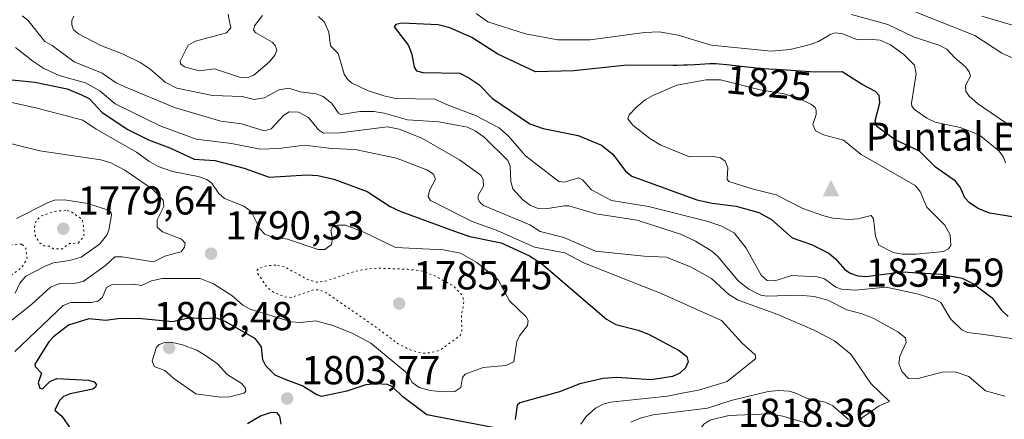
# Model space of a CAD drawing. Units: metres. Extents: x 678482 to 681957, y 4753887 to 4756290.
# Drawn here: x 681453 to 681697, y 4755525 to 4755624 of the extents above; entities that cross this region are included whole.
import ezdxf
from ezdxf.enums import TextEntityAlignment as Align

# ---------------------------------------------------------------- set-up
doc = ezdxf.new("R2010")
doc.units = ezdxf.units.M
doc.header["$MEASUREMENT"] = 0
doc.linetypes.add('DGN Style 5', pattern=[1.153612, 0.494405, -0.659207])
for name, color, linetype, lineweight in [('Cima', 7, 'Continuous', 0), ('Cota de cima', 7, 'Continuous', 0), ('Curva de nivel auxiliar depresión', 30, 'DGN Style 5', 0), ('Curva de nivel maestra', 30, 'Continuous', 30), ('Curva de nivel normal', 30, 'Continuous', 0), ('Curva de nivel normal depresión', 30, 'DGN Style 5', 0), ('Nombre de cima', 7, 'Continuous', 0), ('Punto de cota en terreno', 7, 'Continuous', 0), ('Roquedo CxS', 135, 'Continuous', 0), ('Rótulo de curva de nivel directora', 7, 'Continuous', 0), ('Rótulo de punto de cota en terreno', 7, 'Continuous', 0)]:
    doc.layers.add(name, color=color, linetype=linetype, lineweight=lineweight)
doc.styles.add('Style-Arial', font='txt')

# ---------------------------------------------------------------- blocks, each defined once
blk = doc.blocks.new('5CIMA')
at = {"layer": 'Roquedo CxS', "color": 51, "linetype": 'Continuous', "lineweight": 0}
blk.add_solid([(-0.205, -0.136), (0, 0.273), (0.205, -0.136)], dxfattribs=at)
blk = doc.blocks.new('5PATER')
at = {"layer": 'Punto de cota en terreno', "linetype": 'Continuous', "lineweight": 0}
h = blk.add_hatch(color=51, dxfattribs=at)
edge = h.paths.add_edge_path()
edge.add_ellipse((0, 0), major_axis=(-0.11, -0.111), ratio=0.999422, start_angle=0, end_angle=360)

msp = doc.modelspace()

# ---------------------------------------------------------------- linework, layer by layer
at = {"layer": 'Curva de nivel auxiliar depresión', "color": 30, "linetype": 'DGN Style 5', "lineweight": 0, "elevation": 1782.5, "flags": 128}
for points in [[(681464.56, 4755577.03), (681461.89, 4755576.76), (681458.53, 4755575.67), (681457.28, 4755574.47), (681456.84, 4755572.87), (681456.91, 4755570.91), (681458.02, 4755568.98), (681459.14, 4755568.21), (681460.55, 4755568.11), (681461.53, 4755567.49), (681463.56, 4755567.4), (681465.51, 4755568.74), (681467.61, 4755568.9), (681469.03, 4755570.43), (681469.12, 4755571.5), (681468.73, 4755574.68), (681465.82, 4755576.73), (681464.56, 4755577.03)], [(681453.71, 4755568.62), (681451.52, 4755568.54), (681449.77, 4755567.63), (681446.81, 4755564.66), (681444.51, 4755561.11), (681443.64, 4755559.43), (681443.38, 4755558.17), (681443.55, 4755557.51), (681444.29, 4755556.27), (681446.84, 4755556.71), (681448.17, 4755557.43), (681449.6, 4755558.84), (681450.75, 4755560.66), (681453.63, 4755562.79), (681454.99, 4755564.95), (681454.66, 4755567.66), (681453.71, 4755568.62)]]:
    msp.add_lwpolyline(points, dxfattribs=at)
at = {"layer": 'Curva de nivel maestra', "color": 30, "linetype": 'Continuous', "lineweight": 30, "flags": 128}
for points, elevation in [([(681699.23, 4755575.3701), (681693.53, 4755576.2901), (681690.7, 4755577.4501), (681688.56, 4755578.8301), (681687.44, 4755580.1401), (681686.24, 4755582.7701), (681685.11, 4755584.2301), (681680.15, 4755587.6801), (681676.16, 4755591.7301), (681670.15, 4755594.5101), (681665.58, 4755597.7701), (681665.15, 4755599.2201), (681666.36, 4755603.7001), (681666.19, 4755605.4801), (681665.26, 4755606.4701), (681661.95, 4755608.2001), (681657.04, 4755611.3901), (681650.32, 4755611.2801), (681640.72, 4755611.9401), (681638.79, 4755612.0501), (681636.34, 4755612.2401), (681635.12, 4755612.3601), (681632.74, 4755612.6201), (681628.38, 4755613.1201), (681626.53, 4755613.2901), (681625.71, 4755613.3401), (681624.24, 4755613.3601), (681622.93, 4755613.3101), (681620.48, 4755613.1401), (681618.69, 4755613.0301), (681617.72, 4755612.9901), (681616.14, 4755612.9501), (681615.15, 4755612.9501), (681603.65, 4755613.0201), (681590.52, 4755611.6501), (681580.96, 4755611.3801), (681571.67, 4755615.7901), (681565.23, 4755619.8701), (681559.78, 4755622.3301), (681556.88, 4755623.0301), (681547.85, 4755623.4101), (681546.37, 4755623.1501), (681546.01, 4755622.5401), (681549.55, 4755617.9301), (681550.38, 4755615.6901), (681550.92, 4755612.4901), (681551.5, 4755611.6401), (681553.09, 4755611.1701), (681562.21, 4755611.0101), (681564.46, 4755609.9201), (681566.94, 4755608.2001), (681570.33, 4755604.7701), (681579.58, 4755598.4501), (681582.92, 4755597.3001), (681591.6, 4755595.5701), (681597.38, 4755593.1401), (681600.19, 4755590.9201), (681603.33, 4755586.6901), (681604.91, 4755585.5001), (681620.96, 4755579.6301), (681624.81, 4755578.7901), (681630.77, 4755578.0601), (681636.35, 4755576.4701), (681639.45, 4755574.7701), (681644.6, 4755570.1501), (681649.38, 4755568.5301), (681653.74, 4755566.3701), (681655.36, 4755564.9801), (681657.63, 4755562.3101), (681658.96, 4755561.4201), (681660.89, 4755560.7401), (681662.85, 4755560.6301), (681671.9, 4755561.7701), (681681.54, 4755561.2001), (681686.78, 4755560.2101), (681689.56, 4755558.7801), (681694.14, 4755555.3401), (681696.39, 4755552.3001), (681698.15, 4755550.6401)], 1825), ([(681447.11, 4755609.7801), (681456.9, 4755608.8401), (681464.96, 4755607.1801), (681468.51, 4755605.6801), (681470.35, 4755604.7601), (681473.64, 4755601.2901), (681479.99, 4755597.0601), (681485.08, 4755594.5201), (681490.37, 4755592.5201), (681496.44, 4755589.7301), (681501.5, 4755589.3801), (681508.78, 4755587.5001), (681514.96, 4755585.2001), (681524.38, 4755585.8301), (681527.07, 4755585.6301), (681531.01, 4755584.7701), (681539.28, 4755581.6701), (681545, 4755577.9801), (681547.6, 4755576.7101), (681561.84, 4755571.5001), (681564.75, 4755570.5301), (681572.53, 4755568.9101), (681579.55, 4755565.6901), (681582.51, 4755563.8201), (681598.56, 4755549.9901), (681600.92, 4755548.7201), (681606.44, 4755547.3101), (681608.97, 4755546.2601), (681616.61, 4755542.2101), (681618.54, 4755540.7501), (681618.85, 4755539.4601), (681618.16, 4755537.9501), (681616.77, 4755536.5901), (681614.97, 4755535.7701), (681609.7, 4755534.9301), (681601.04, 4755535.5001), (681597.8, 4755535.3201), (681592.02, 4755533.9801), (681586.96, 4755531.9401), (681577.08, 4755529.2101), (681576.48, 4755528.6401), (681575.93, 4755525.0801)], 1800), ([(681570.83, 4755523.0501), (681554.08, 4755526.2801), (681548.15, 4755530.7101), (681545.57, 4755533.1901), (681544.3, 4755533.7801), (681541.42, 4755533.9901), (681538.95, 4755533.7101), (681534.23, 4755532.1801), (681527.95, 4755530.8101), (681526.77, 4755531.2101), (681523.15, 4755533.4401), (681519.22, 4755534.9401), (681516.51, 4755536.1401), (681514.13, 4755538.3901), (681513.42, 4755539.9201), (681513.07, 4755543.1801), (681511.64, 4755545.1301), (681504.28, 4755549.3501), (681501.98, 4755550.2201), (681498.33, 4755550.0601), (681495.35, 4755550.3001), (681491.07, 4755549.3101), (681483.45, 4755550.0801), (681478.07, 4755550.2001), (681474.53, 4755549.6601), (681470.3, 4755550.0501), (681465.27, 4755548.5501), (681461.55, 4755545.6001), (681460.42, 4755544.4001), (681456.94, 4755538.8001), (681457.02, 4755538.3001), (681458.59, 4755536.6101), (681457.73, 4755534.2101), (681458.13, 4755532.8801), (681458.83, 4755532.7301), (681460.62, 4755534.5701), (681462.33, 4755535.2701), (681470.19, 4755534.8601), (681471.65, 4755534.4801), (681472.19, 4755533.7901), (681471.95, 4755533.1301), (681471.28, 4755532.6701), (681465.64, 4755531.4801), (681464.03, 4755530.8501), (681463.05, 4755529.8501), (681461.86, 4755527.4401), (681462.5, 4755526.8701), (681463.59, 4755525.9601), (681465.66, 4755522.9801)], 1800), ([(681509.61, 4755524.1201), (681512.85, 4755526.0501), (681515.54, 4755526.9301), (681516.79, 4755526.8501), (681517.55, 4755525.9801), (681517.92, 4755523.9701)], 1800)]:
    msp.add_lwpolyline(points, dxfattribs=dict(at, elevation=elevation))
at = {"layer": 'Curva de nivel normal', "color": 30, "linetype": 'Continuous', "lineweight": 0, "flags": 128}
for points, elevation in [([(681661.24, 4755525.07), (681666.21, 4755528.48), (681668.7, 4755529.57), (681664.09, 4755534.05), (681659.12, 4755541.33), (681655.13, 4755544.6), (681650.25, 4755547.16), (681641.03, 4755551.16), (681631.22, 4755554.72), (681628.89, 4755556.09), (681624.58, 4755560.1), (681619.45, 4755562.97), (681613.36, 4755565.41), (681607.92, 4755565.6), (681595.86, 4755566.89), (681588.06, 4755570.26), (681582.13, 4755571.75), (681579.61, 4755573.44), (681568.13, 4755578.23), (681567.17, 4755579.02), (681566.68, 4755579.91), (681566.87, 4755580.83), (681568.13, 4755583.02), (681568, 4755584.66), (681567.43, 4755585.73), (681562.14, 4755589.52), (681552.81, 4755594.93), (681547.19, 4755597.16), (681544.28, 4755597.75), (681532.58, 4755596.23), (681528.42, 4755596.19), (681527.21, 4755596.97), (681524.75, 4755600.07), (681522.27, 4755601.35), (681519.97, 4755601.42), (681518.53, 4755600.54), (681515.5, 4755597.2), (681513.71, 4755596.75), (681508.14, 4755598.49), (681503.05, 4755599.1), (681491.52, 4755602.55), (681479.19, 4755607.62), (681477.09, 4755608.67), (681473.6, 4755611.07), (681466.62, 4755613.89), (681461.23, 4755617.94), (681459.35, 4755618.91), (681455.18, 4755624.16), (681453.75, 4755625.3)], 1810), ([(681466.58, 4755625.18), (681466.09, 4755624.15), (681466.05, 4755623), (681466.53, 4755621.79), (681467.72, 4755620.76), (681473.27, 4755617.87), (681478.84, 4755615.79), (681483.05, 4755613.7), (681485.42, 4755612.14), (681489.22, 4755608.81), (681492.08, 4755607.29), (681500.94, 4755605.51), (681508.28, 4755605.23), (681511.27, 4755604.53), (681513.75, 4755604.91), (681517.43, 4755606.89), (681519.84, 4755607.28), (681522.71, 4755606.44), (681526.65, 4755605.92), (681528.36, 4755605.22), (681530.49, 4755603.51), (681532.17, 4755601.12), (681532.72, 4755600.77), (681537.43, 4755601.55), (681540.97, 4755601.57), (681543.5, 4755601.14), (681549.25, 4755599.44), (681557.08, 4755598.93), (681564.11, 4755597.66), (681566.06, 4755596.75), (681568.3, 4755595.13), (681574.11, 4755589.34), (681574.72, 4755587.98), (681574.86, 4755584.13), (681575.36, 4755582.36), (681577.83, 4755579.59), (681579.78, 4755578.23), (681581.68, 4755577.49), (681583.51, 4755577.35), (681588.2, 4755578.16), (681589.24, 4755578.09), (681595.97, 4755576.13), (681606.16, 4755574.6), (681616.96, 4755571.06), (681620.64, 4755569.32), (681624.72, 4755566.84), (681626.22, 4755565.52), (681631.29, 4755559.41), (681633.87, 4755557.49), (681636.82, 4755555.96), (681638.34, 4755555.68), (681646.33, 4755555.99), (681650.08, 4755555.67), (681653.48, 4755554.7), (681658.16, 4755552.31), (681661.92, 4755551.36), (681664.87, 4755550.18), (681670.83, 4755546.86), (681672.72, 4755545.41), (681672.89, 4755544.18), (681671.32, 4755540.8), (681671.05, 4755538.98), (681671.76, 4755537.01), (681673.41, 4755535.31), (681675.55, 4755535.22), (681681.75, 4755536.87), (681685.02, 4755536.97), (681688.37, 4755535.74), (681692.52, 4755532.24), (681697.32, 4755530.88)], 1815), ([(681513.3, 4755625.31), (681511.38, 4755622.75), (681511.1, 4755621.7), (681511.65, 4755621.09), (681515.73, 4755618.72), (681516.5, 4755617.92), (681516.87, 4755616.76), (681516.4, 4755615.52), (681515.05, 4755613.84), (681511.15, 4755610.54), (681509.69, 4755610), (681507.66, 4755610.03), (681501.44, 4755612.14), (681497.67, 4755611.58), (681493.98, 4755612.62), (681493.13, 4755613.24), (681492.9, 4755614.03), (681494.9, 4755617.95), (681496.71, 4755618.95), (681504.42, 4755621.05), (681505.52, 4755622.26), (681505.09, 4755624.27), (681504.86, 4755625.72)], 1820), ([(681700.77, 4755545), (681691.51, 4755546.27), (681688.07, 4755546.7), (681686.63, 4755547.35), (681683.85, 4755550.13), (681681.44, 4755554.18), (681680.05, 4755554.9), (681675.94, 4755556.18), (681667.89, 4755557.98), (681660.23, 4755557.2), (681656.85, 4755557.41), (681655.47, 4755557.94), (681652.61, 4755559.98), (681650.81, 4755560.47), (681644.56, 4755560.85), (681640.32, 4755559.5), (681638.38, 4755559.57), (681636.93, 4755560.92), (681633.2, 4755567.6), (681630.2, 4755571.39), (681626.91, 4755573.17), (681623.44, 4755574.36), (681609.02, 4755577.98), (681599.86, 4755579.48), (681594.88, 4755582.11), (681592.61, 4755584.61), (681591.77, 4755585.08), (681588.09, 4755584), (681586.75, 4755584.13), (681578.56, 4755590.53), (681574.32, 4755595.42), (681572.03, 4755597.44), (681566.15, 4755600.52), (681559.32, 4755603.1), (681556.02, 4755604.56), (681546.42, 4755604.78), (681543.37, 4755605.42), (681539.36, 4755606.77), (681535.42, 4755608.68), (681534.37, 4755609.56), (681533.55, 4755610.82), (681532.05, 4755615.92), (681530.18, 4755617.82), (681529.81, 4755621.22), (681528.67, 4755623.7), (681527.18, 4755625.13)], 1820), ([(681566.28, 4755625.83), (681569.22, 4755623.77), (681578.55, 4755620.83), (681586.56, 4755619.32)], 1820), ([(681702.3, 4755595.47), (681690.52, 4755603.53), (681688.48, 4755605.33), (681687.67, 4755606.6), (681687.59, 4755607.97), (681688.77, 4755610.26), (681688.52, 4755611.39), (681687.61, 4755612.63), (681684.91, 4755614.82), (681682.93, 4755617.02), (681680.98, 4755618.03), (681674.71, 4755620.03), (681668.32, 4755623.12), (681659.3, 4755625.6)], 1815), ([(681675.09, 4755626.23), (681689.86, 4755620.4), (681696.59, 4755615.98), (681705.41, 4755612.04)], 1810), ([(681706.84, 4755620.74), (681691.59, 4755625.21)], 1805), ([(681586.56, 4755619.32), (681594.58, 4755619.35), (681608, 4755621.16), (681611.66, 4755621.33), (681616.36, 4755620.46), (681624.56, 4755618.03), (681639.43, 4755616.49), (681644.12, 4755616.94), (681648.86, 4755618.1), (681651.12, 4755618.87), (681654.2, 4755620.68), (681655.36, 4755621.02), (681657.16, 4755620.79), (681660.83, 4755619.35), (681664.5, 4755619.41), (681666.46, 4755619.21), (681668.95, 4755618.06), (681672.28, 4755615.66), (681674.95, 4755613.02), (681675.34, 4755610.84), (681674.17, 4755603.64), (681674.29, 4755602.85), (681674.93, 4755602.04), (681677.97, 4755599.9), (681680.09, 4755598.9), (681686.29, 4755597.54), (681690.96, 4755595.71), (681695.84, 4755591.79), (681696.92, 4755590.36), (681697.5, 4755588.8)], 1820), ([(681452.16, 4755617.42), (681456.39, 4755614.01), (681459.14, 4755612.22), (681462.93, 4755610.48), (681469.48, 4755608.61), (681473.01, 4755606.68), (681476.84, 4755603.43), (681488.1, 4755597.87), (681496.91, 4755594.7), (681505.62, 4755593.61), (681512.73, 4755592.19), (681517.4, 4755592.35), (681523.76, 4755593.18), (681530.44, 4755592.36), (681536.34, 4755592.13), (681546.52, 4755589.92), (681554.04, 4755587.04), (681555.74, 4755585.98), (681556.19, 4755584.73), (681554.74, 4755581.92), (681554.37, 4755580.45), (681554.96, 4755579.47), (681565.27, 4755574.2), (681571.46, 4755571.98), (681580.77, 4755567.89), (681588.23, 4755566.46), (681593.11, 4755563.94), (681612.18, 4755556.41), (681627.11, 4755549.71), (681632.2, 4755544.03), (681635.44, 4755541.12), (681635.61, 4755540.24), (681628.48, 4755534.55), (681621.4, 4755532.39), (681617.39, 4755531.63), (681613.73, 4755530.92), (681599.62, 4755529.43), (681597.81, 4755528.95), (681595.86, 4755527.95), (681593.58, 4755525.89), (681592.22, 4755523.93)], 1805), ([(681623.27, 4755609.42), (681616.05, 4755608.05), (681610.08, 4755605.53), (681608.16, 4755604.44), (681606.14, 4755602.7), (681604.25, 4755600.7), (681603.92, 4755599.74), (681605.15, 4755598.18), (681609.37, 4755594.84), (681612.03, 4755593.17), (681619.2, 4755590.27), (681625.15, 4755590.36), (681626.82, 4755590.01), (681628.01, 4755589.19), (681628.7, 4755587.56), (681628.52, 4755584.73), (681628.9, 4755584.2), (681634.69, 4755582.36), (681640.66, 4755580.89), (681647.27, 4755577.46), (681652.43, 4755575.67), (681654.68, 4755575.08), (681658.57, 4755574.74), (681660.86, 4755574.9), (681664.21, 4755575.73), (681664.75, 4755574.86), (681665.24, 4755570.56), (681666.1, 4755568.34), (681669.67, 4755566.58), (681671.85, 4755566.17), (681675.33, 4755566.14), (681682.15, 4755566.83), (681683.32, 4755567.42), (681683.93, 4755568.3), (681683.79, 4755570.91), (681682.48, 4755573.3), (681677.98, 4755577.8), (681676.3, 4755581.72), (681675.07, 4755583.14), (681661.75, 4755590.86), (681657.34, 4755594.44), (681652.36, 4755595.72), (681650.43, 4755596.77), (681649.71, 4755598.32), (681650.52, 4755600.77), (681650.56, 4755601.83), (681650.31, 4755602.51), (681649.43, 4755603.28), (681646.87, 4755604.52), (681642.63, 4755605.89), (681636.68, 4755606.94), (681626.81, 4755609.35), (681623.27, 4755609.42)], 1830), ([(681451.18, 4755603.73), (681457.48, 4755602.39), (681468.79, 4755599.4), (681472.1, 4755597.15), (681482.12, 4755591.43), (681485.13, 4755589.17), (681487.52, 4755587.87), (681491, 4755586.63), (681497.38, 4755585.39), (681499.58, 4755584.66), (681500.74, 4755583.76), (681502.53, 4755581.19), (681503.94, 4755579.93), (681508.72, 4755578.07), (681510.54, 4755576.69), (681512.69, 4755572.42), (681513.91, 4755571.12), (681515.38, 4755570.54), (681519.51, 4755569.85), (681527.17, 4755567.26), (681528.79, 4755567.31), (681530.4, 4755568.56), (681530.72, 4755569.82), (681530.24, 4755572.06), (681530.65, 4755572.82), (681531.98, 4755573.31), (681533.94, 4755573.34), (681538.43, 4755571.6), (681546.31, 4755567.81), (681558.21, 4755567.24), (681562.4, 4755566.37), (681566.43, 4755564.06), (681571.76, 4755559.74), (681574.59, 4755554.56), (681578.7, 4755550.61), (681579.22, 4755549.67), (681578.99, 4755548.45), (681577.04, 4755545.89), (681576.39, 4755544.5), (681575.61, 4755539.45), (681573.67, 4755538.53), (681568, 4755538.03), (681563.6, 4755536.32), (681562.93, 4755535.5), (681562.48, 4755533.02), (681560.99, 4755532.07), (681558.04, 4755531.94), (681554.86, 4755532.29), (681552.14, 4755533.05), (681550.43, 4755534.26), (681549.81, 4755535.65), (681548.79, 4755536.91), (681540.19, 4755544.07), (681535.6, 4755546.53), (681530.77, 4755548.42), (681526.57, 4755549.61), (681522.66, 4755549.22), (681520.47, 4755549.34), (681510.24, 4755552.51), (681508.43, 4755553.52), (681505.73, 4755555.89), (681501.19, 4755558.77), (681497.91, 4755560.13), (681488.44, 4755560.08), (681485.81, 4755559.49), (681483.36, 4755558.37), (681481.47, 4755558.7), (681476.08, 4755558.57), (681474.68, 4755557.89), (681473.72, 4755555.44), (681472.54, 4755554.5), (681470.87, 4755554.15), (681465.87, 4755554.13), (681463.92, 4755553.4), (681451.94, 4755541.99)], 1795), ([(681450.07, 4755548.86), (681456.09, 4755553.68), (681460.78, 4755557.98), (681463.07, 4755558.82), (681467.02, 4755558.91), (681468.9, 4755559.39), (681474.41, 4755563.34), (681476.78, 4755565.44), (681478.56, 4755565.46), (681486.3, 4755564.25), (681489.14, 4755565.66), (681491.53, 4755566.29), (681493.22, 4755566.75), (681493.97, 4755567.91), (681494.14, 4755568.83), (681493.25, 4755569.85), (681488.57, 4755571.65), (681487.21, 4755572.81), (681487.19, 4755574.63), (681488.92, 4755577.94), (681488.7, 4755579.5), (681486.07, 4755582.29), (681479.19, 4755587.01), (681475.78, 4755588.79), (681473.31, 4755589.52), (681458.11, 4755591.8), (681441.49, 4755595.89)], 1790), ([(681452.03, 4755556.48), (681453.19, 4755558.97), (681454.72, 4755560.64), (681459.66, 4755563.26), (681461.56, 4755563.98), (681465.53, 4755564.56), (681468.4, 4755565.42), (681472.95, 4755568.65), (681474.73, 4755570.81), (681475.24, 4755572.1), (681475.89, 4755575.79), (681475.85, 4755576.41), (681475.39, 4755576.99), (681470.07, 4755578.68), (681464.27, 4755579.58), (681461.77, 4755579.52), (681460.21, 4755578.98), (681452.4, 4755574.95)], 1785), ([(681490.69, 4755544.29), (681489.09, 4755544.2), (681487.75, 4755543.71), (681487.1, 4755543.1), (681485.96, 4755539.65), (681486.52, 4755538.28), (681489.16, 4755537.25), (681491.35, 4755535.27), (681496.78, 4755531.51), (681502.88, 4755530.64), (681505.23, 4755530.72), (681508.73, 4755531.63), (681509.2, 4755532.11), (681509.07, 4755533.04), (681508.01, 4755534.14), (681504.61, 4755536.3), (681502.18, 4755538.93), (681500.81, 4755539.9), (681499.2, 4755541.03), (681497.05, 4755542.34), (681493.48, 4755543.66), (681490.69, 4755544.29)], 1805), ([(681604.64, 4755524.43), (681606.91, 4755525.44), (681610.16, 4755526.3), (681623.66, 4755527.96), (681629.53, 4755529.82), (681638.69, 4755532.09), (681641.23, 4755532.34), (681643.88, 4755532.17), (681645.56, 4755531.68), (681648.29, 4755530.31), (681652.77, 4755529.43), (681654.67, 4755528.48), (681658.55, 4755525.15)], 1810), ([(681638.93, 4755526.52), (681628.88, 4755526.12), (681624.17, 4755524.92), (681622.69, 4755523.95), (681621.84, 4755522.71), (681621.87, 4755521.23), (681622.62, 4755519.91), (681625.44, 4755518.57), (681634.08, 4755516.34), (681642.68, 4755513.3), (681645.13, 4755512.99), (681646.7, 4755513.35), (681648.76, 4755515.22), (681649.77, 4755517.86), (681649.54, 4755522.38), (681648.98, 4755523.61), (681647.91, 4755524.32), (681642.32, 4755525.97), (681638.93, 4755526.52)], 1815)]:
    msp.add_lwpolyline(points, dxfattribs=dict(at, elevation=elevation))
at = {"layer": 'Curva de nivel normal depresión', "color": 30, "linetype": 'DGN Style 5', "lineweight": 0, "elevation": 1790, "flags": 128}
msp.add_lwpolyline([(681516.67, 4755563.41), (681514.34, 4755563.26), (681512.49, 4755562.6), (681512.04, 4755562.16), (681512.02, 4755561.52), (681514.51, 4755557.87), (681516.22, 4755556.61), (681518.77, 4755555.57), (681520.47, 4755555.38), (681526.04, 4755557.3), (681527.59, 4755557.24), (681529.23, 4755556.5), (681541.55, 4755547.98), (681546.77, 4755544), (681549.92, 4755542.39), (681553.03, 4755541.55), (681554.83, 4755541.64), (681557.37, 4755542.34), (681562.32, 4755545.94), (681562.78, 4755547.16), (681562.64, 4755550.71), (681563.29, 4755554.51), (681562.73, 4755556.04), (681560.6, 4755558.28), (681556.36, 4755560.59), (681553.16, 4755561.9), (681549.36, 4755562.4), (681541.56, 4755562.66), (681539.28, 4755562.47), (681535.85, 4755561.75), (681529.31, 4755559.52), (681526.74, 4755559.19), (681524.51, 4755559.86), (681518.78, 4755563.03), (681516.67, 4755563.41)], dxfattribs=at)

# ---------------------------------------------------------------- block references
at = {"layer": 'Cima', "color": 7, "linetype": 'Continuous', "lineweight": 0, "xscale": 10, "yscale": 10, "zscale": 10}
msp.add_blockref('5CIMA', (681654.22, 4755581.87, 1834.59), dxfattribs=at)
at = {"layer": 'Punto de cota en terreno', "color": 7, "linetype": 'Continuous', "lineweight": 0, "xscale": 10, "yscale": 10, "zscale": 10}
for p in [(681463.96, 4755572.44, 1779.64), (681500.6, 4755566.26, 1790.33), (681547.22, 4755553.87, 1785.45), (681490.22, 4755542.87, 1806.48), (681519.44, 4755530.32, 1803.77)]:
    msp.add_blockref('5PATER', p, dxfattribs=at)

# ---------------------------------------------------------------- texts
at = {"layer": 'Cota de cima', "color": 7, "linetype": 'Continuous', "lineweight": 0, "style": 'Style-Arial'}
msp.add_text('1834,59', height=7, dxfattribs=at).set_placement((681662.819, 4755558.0575))
at = {"layer": 'Nombre de cima', "color": 7, "linetype": 'Continuous', "lineweight": 0, "style": 'Style-Arial'}
msp.add_text('Puntal Enmedio de Ukerdi', height=7, dxfattribs=at).set_placement((681662.819, 4755591.7919))
at = {"layer": 'Rótulo de curva de nivel directora', "color": 7, "linetype": 'Continuous', "lineweight": 0, "style": 'Style-Arial'}
msp.add_text('1825', height=7, rotation=354.74973, dxfattribs=at).set_placement((681638.8242, 4755608.6166), align=Align.MIDDLE_CENTER)
at = {"layer": 'Rótulo de punto de cota en terreno', "color": 7, "linetype": 'Continuous', "lineweight": 0, "style": 'Style-Arial'}
for s, p in [('1779,64', (681467.4878, 4755575.9678)), ('1790,33', (681504.1278, 4755569.7878)), ('1785,45', (681550.7478, 4755557.3978)), ('1806,48', (681486.3662, 4755547.2797)), ('1803,77', (681522.9678, 4755533.8478)), ('1818,36', (681631.1462, 4755523.2797))]:
    msp.add_text(s, height=7, dxfattribs=at).set_placement(p)

doc.saveas('drawing.dxf')
